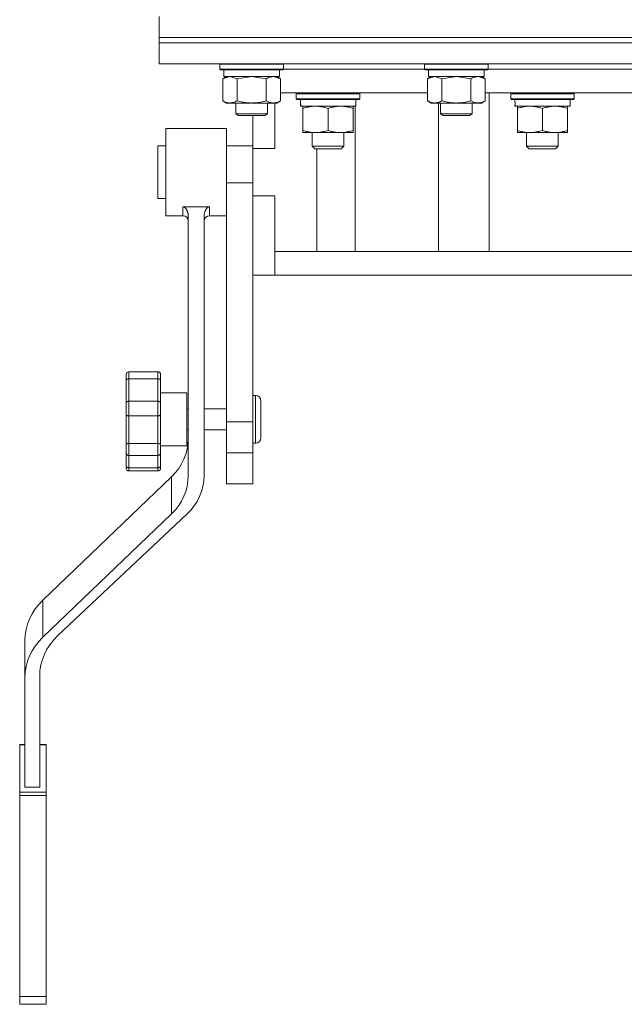
# Model space of a CAD drawing. Units: millimetres. Extents: x 0 to 26002, y -9 to 17820.
# Drawn here: x 17650 to 17879, y 10222 to 10595 of the extents above; entities that cross this region are included whole.
import ezdxf

# ---------------------------------------------------------------- set-up
doc = ezdxf.new("R2010")
doc.units = ezdxf.units.MM
doc.linetypes.add('K5LT_THIN', pattern=[0])
doc.layers.add('R', color=1, linetype='Continuous', true_color=0xff0000)
doc.layers.add('WELDING', color=7, linetype='Continuous', true_color=0xffffff)

msp = doc.modelspace()

# ---------------------------------------------------------------- linework, layer by layer
at = {"layer": 'R', "color": 7, "linetype": 'K5LT_THIN', "lineweight": 18}
for p, q in [((17702.61, 10588.31), (17702.61, 10596.31)), ((17702.61, 10588.31), (18107.61, 10588.31)), ((17702.61, 10588.31), (18107.61, 10588.31)), ((17702.61, 10586.31), (17702.61, 10588.31)), ((17702.61, 10586.31), (18107.61, 10586.31)), ((17702.61, 10586.31), (17702.61, 10578.31)), ((18107.61, 10586.31), (17702.61, 10586.31)), ((18107.61, 10578.31), (17702.61, 10578.31)), ((17725.61, 10578.21), (17725.66, 10578.31)), ((17725.61, 10578.21), (17725.61, 10576.31)), ((17727.21, 10578.21), (17725.61, 10578.21)), ((17725.61, 10576.31), (17725.78, 10576.01)), ((17727.21, 10576.31), (17725.61, 10576.31)), ((17727.36, 10576.01), (17725.78, 10576.01)), ((17727.11, 10576.01), (17727.11, 10573.51)), ((17749.61, 10578.21), (17727.21, 10578.21)), ((17749.61, 10576.31), (17727.21, 10576.31)), ((17749.43, 10576.01), (17727.36, 10576.01)), ((17748.11, 10576.01), (17748.11, 10573.51)), ((17749.61, 10576.31), (17749.43, 10576.01)), ((17749.61, 10578.21), (17749.55, 10578.31)), ((17749.61, 10578.21), (17749.61, 10576.31)), ((17749.61, 10576.31), (17803.11, 10576.31)), ((17749.61, 10576.31), (17803.11, 10576.31)), ((17803.11, 10578.21), (17803.16, 10578.31)), ((17803.11, 10578.21), (17803.11, 10576.31)), ((17804.71, 10578.21), (17803.11, 10578.21)), ((17803.11, 10576.31), (17803.28, 10576.01)), ((17804.71, 10576.31), (17803.11, 10576.31)), ((17804.86, 10576.01), (17803.28, 10576.01)), ((17804.61, 10576.01), (17804.61, 10573.51)), ((17827.11, 10578.21), (17804.71, 10578.21)), ((17827.11, 10576.31), (17804.71, 10576.31)), ((17826.93, 10576.01), (17804.86, 10576.01)), ((17825.61, 10576.01), (17825.61, 10573.51)), ((17827.11, 10576.31), (17826.93, 10576.01)), ((17827.11, 10578.21), (17827.05, 10578.31)), ((17827.11, 10578.21), (17827.11, 10576.31)), ((17827.11, 10576.31), (17983.11, 10576.31)), ((17827.11, 10576.31), (17983.11, 10576.31)), ((17726.64, 10572.66), (17728.11, 10573.51)), ((17726.64, 10572.66), (17726.64, 10564.35)), ((17748.11, 10573.51), (17727.11, 10573.51)), ((17732.12, 10572.66), (17732.12, 10564.35)), ((17743.09, 10572.66), (17743.09, 10564.35)), ((17748.58, 10572.66), (17747.11, 10573.51)), ((17748.58, 10572.66), (17748.58, 10564.35)), ((17804.14, 10572.66), (17805.61, 10573.51)), ((17804.14, 10572.66), (17804.14, 10564.35)), ((17825.61, 10573.51), (17804.61, 10573.51)), ((17809.62, 10572.66), (17809.62, 10564.35)), ((17820.59, 10572.66), (17820.59, 10564.35)), ((17826.08, 10572.66), (17824.61, 10573.51)), ((17826.08, 10572.66), (17826.08, 10564.35)), ((17726.64, 10564.35), (17728.11, 10563.51)), ((17748.58, 10564.35), (17747.11, 10563.51)), ((17804.14, 10567.31), (17748.58, 10567.31)), ((17754.52, 10567.01), (17754.7, 10567.31)), ((17754.52, 10565.11), (17754.52, 10567.01)), ((17754.52, 10567.01), (17778.52, 10567.01)), ((17754.52, 10565.11), (17754.7, 10564.81)), ((17754.52, 10565.11), (17778.52, 10565.11)), ((17754.7, 10564.81), (17778.35, 10564.81)), ((17777.02, 10562.31), (17777.02, 10564.81)), ((17778.52, 10567.01), (17778.35, 10567.31)), ((17778.52, 10565.11), (17778.35, 10564.81)), ((17778.52, 10565.11), (17778.52, 10567.01)), ((17804.14, 10564.35), (17805.61, 10563.51)), ((17826.08, 10564.35), (17824.61, 10563.51)), ((17984.14, 10567.31), (17826.08, 10567.31)), ((17827.5, 10507.31), (17827.5, 10567.31)), ((17835.7, 10567.01), (17835.88, 10567.31)), ((17835.7, 10565.11), (17835.7, 10567.01)), ((17835.7, 10567.01), (17859.7, 10567.01)), ((17835.7, 10565.11), (17835.88, 10564.81)), ((17835.7, 10565.11), (17859.7, 10565.11)), ((17835.88, 10564.81), (17859.53, 10564.81)), ((17858.2, 10562.31), (17858.2, 10564.81)), ((17859.7, 10567.01), (17859.53, 10567.31)), ((17859.7, 10565.11), (17859.53, 10564.81)), ((17859.7, 10565.11), (17859.7, 10567.01)), ((17729.38, 10563.51), (17728.11, 10563.51)), ((17747.11, 10563.51), (17729.38, 10563.51)), ((17731.61, 10563.51), (17731.61, 10559.38)), ((17743.61, 10563.51), (17743.61, 10559.38)), ((17746.36, 10563.51), (17746.36, 10546.31)), ((17756.16, 10563.43), (17756.09, 10562.31)), ((17756.25, 10562.31), (17756.09, 10562.31)), ((17756.25, 10562.31), (17777.02, 10562.31)), ((17757.02, 10561.46), (17757.02, 10562.31)), ((17757.02, 10561.46), (17757.02, 10553.15)), ((17766.52, 10561.46), (17766.52, 10553.15)), ((17776.02, 10562.31), (17776.02, 10561.46)), ((17776.02, 10561.46), (17776.02, 10553.15)), ((17776.76, 10507.31), (17776.76, 10562.31)), ((17806.88, 10563.51), (17805.61, 10563.51)), ((17824.61, 10563.51), (17806.88, 10563.51)), ((17808.33, 10507.31), (17808.33, 10563.51)), ((17809.11, 10563.51), (17809.11, 10559.38)), ((17821.11, 10563.51), (17821.11, 10559.38)), ((17837.33, 10563.43), (17837.26, 10562.31)), ((17837.43, 10562.31), (17837.26, 10562.31)), ((17837.43, 10562.31), (17858.2, 10562.31)), ((17838.2, 10561.46), (17838.2, 10562.31)), ((17838.2, 10561.46), (17838.2, 10553.15)), ((17847.7, 10561.46), (17847.7, 10553.15)), ((17857.2, 10562.31), (17857.2, 10561.46)), ((17857.2, 10561.46), (17857.2, 10553.15)), ((17731.61, 10559.38), (17732.61, 10558.81)), ((17732.41, 10559.38), (17731.61, 10559.38)), ((17743.61, 10559.38), (17732.41, 10559.38)), ((17733.28, 10558.81), (17732.61, 10558.81)), ((17742.61, 10558.81), (17733.28, 10558.81)), ((17738.11, 10558.81), (17738.11, 10546.31)), ((17743.61, 10559.38), (17742.61, 10558.81)), ((17809.11, 10559.38), (17810.11, 10558.81)), ((17809.91, 10559.38), (17809.11, 10559.38)), ((17821.11, 10559.38), (17809.91, 10559.38)), ((17810.78, 10558.81), (17810.11, 10558.81)), ((17820.11, 10558.81), (17810.78, 10558.81)), ((17821.11, 10559.38), (17820.11, 10558.81)), ((17705.11, 10537.31), (17705.11, 10553.81)), ((17728.11, 10553.81), (17705.11, 10553.81)), ((17728.11, 10537.31), (17728.11, 10553.81)), ((17757.02, 10552.31), (17757.02, 10553.15)), ((17776.02, 10553.15), (17776.02, 10552.31)), ((17838.2, 10552.31), (17838.2, 10553.15)), ((17857.2, 10553.15), (17857.2, 10552.31)), ((17776.02, 10552.31), (17757.02, 10552.31)), ((17760.52, 10547.19), (17760.52, 10552.31)), ((17772.52, 10547.19), (17772.52, 10552.31)), ((17857.2, 10552.31), (17838.2, 10552.31)), ((17841.7, 10547.19), (17841.7, 10552.31)), ((17853.7, 10547.19), (17853.7, 10552.31)), ((17702.11, 10547.31), (17702.11, 10541.98)), ((17705.11, 10547.31), (17702.11, 10547.31)), ((17738.11, 10547.31), (17728.11, 10547.31)), ((17738.11, 10546.31), (17738.11, 10533.31)), ((17746.36, 10546.31), (17738.11, 10546.31)), ((17772.52, 10547.19), (17760.52, 10547.19)), ((17760.52, 10547.19), (17761.52, 10546.19)), ((17771.52, 10546.19), (17761.52, 10546.19)), ((17762.26, 10507.31), (17762.26, 10546.19)), ((17772.52, 10547.19), (17771.52, 10546.19)), ((17853.7, 10547.19), (17841.7, 10547.19)), ((17841.7, 10547.19), (17842.7, 10546.19)), ((17852.7, 10546.19), (17842.7, 10546.19)), ((17853.7, 10547.19), (17852.7, 10546.19)), ((17702.11, 10541.98), (17702.11, 10527.31)), ((17705.11, 10520.81), (17705.11, 10537.31)), ((17728.11, 10533.31), (17728.11, 10537.31)), ((17738.11, 10533.31), (17728.11, 10533.31)), ((17728.11, 10442.76), (17728.11, 10533.31)), ((17738.11, 10528.31), (17738.11, 10533.31)), ((17705.11, 10527.31), (17702.11, 10527.31)), ((17738.11, 10528.31), (17738.11, 10511.4)), ((17746.36, 10528.31), (17738.11, 10528.31)), ((17746.36, 10528.31), (17746.36, 10507.31)), ((17721.61, 10524.19), (17711.61, 10524.19)), ((17728.11, 10520.81), (17728.11, 10525.98)), ((17711.61, 10520.81), (17705.11, 10520.81)), ((17713.61, 10422.26), (17713.61, 10520.7)), ((17719.61, 10422.26), (17719.61, 10520.7)), ((17728.11, 10520.81), (17721.61, 10520.81)), ((17728.11, 10511.29), (17728.11, 10520.81)), ((17728.11, 10499.29), (17728.11, 10511.29)), ((17738.11, 10442.76), (17738.11, 10511.4)), ((17746.36, 10498.31), (17746.36, 10507.31)), ((18068.63, 10507.31), (17746.36, 10507.31)), ((17738.11, 10498.31), (17746.36, 10498.31)), ((18070.11, 10498.31), (17746.36, 10498.31)), ((17728.11, 10486.73), (17728.11, 10490.8)), ((17728.11, 10487.78), (17728.11, 10490.25)), ((17728.11, 10489.16), (17728.11, 10489.94)), ((17728.11, 10485.14), (17728.11, 10489.79)), ((17728.11, 10489.35), (17728.11, 10489.43)), ((17728.11, 10489.24), (17728.11, 10489.35)), ((17728.11, 10489.12), (17728.11, 10489.24)), ((17728.11, 10488.84), (17728.11, 10489.16)), ((17728.11, 10488.96), (17728.11, 10489.12)), ((17728.11, 10487.95), (17728.11, 10489.09)), ((17728.11, 10488.46), (17728.11, 10488.96)), ((17728.11, 10486.19), (17728.11, 10488.84)), ((17728.11, 10484.51), (17728.11, 10488.83)), ((17728.11, 10488.24), (17728.11, 10488.46)), ((17728.11, 10485.89), (17728.11, 10488.45)), ((17728.11, 10485.65), (17728.11, 10488.24)), ((17728.11, 10485.98), (17728.11, 10488.08)), ((17728.11, 10487.48), (17728.11, 10487.93)), ((17728.11, 10487.47), (17728.11, 10487.78)), ((17728.11, 10486.67), (17728.11, 10487.48)), ((17728.11, 10487), (17728.11, 10487.47)), ((17728.11, 10486.61), (17728.11, 10486.73)), ((17728.11, 10483.8), (17728.11, 10486.67)), ((17728.11, 10486.06), (17728.11, 10486.19)), ((17728.11, 10485.61), (17728.11, 10485.98)), ((17728.11, 10485.54), (17728.11, 10485.89)), ((17728.11, 10485.53), (17728.11, 10485.65)), ((17728.11, 10485.2), (17728.11, 10485.61)), ((17728.11, 10485.07), (17728.11, 10485.54)), ((17728.11, 10484.79), (17728.11, 10485.2)), ((17728.11, 10485), (17728.11, 10485.14)), ((17728.11, 10484.32), (17728.11, 10484.79)), ((17728.11, 10484.36), (17728.11, 10484.51)), ((17728.11, 10483.64), (17728.11, 10483.8)), ((17728.11, 10479.84), (17728.11, 10479.84)), ((17728.11, 10479.82), (17728.11, 10479.84)), ((17728.11, 10479.73), (17728.11, 10479.82)), ((17728.11, 10479.31), (17728.11, 10479.73)), ((17728.11, 10474.97), (17728.11, 10479.31)), ((17728.11, 10478.21), (17728.11, 10479.08)), ((17728.11, 10478.19), (17728.11, 10478.25)), ((17728.11, 10473.87), (17728.11, 10478.21)), ((17728.11, 10477.99), (17728.11, 10478.19)), ((17728.11, 10477.66), (17728.11, 10477.99)), ((17728.11, 10477.74), (17728.11, 10477.75)), ((17728.11, 10477.66), (17728.11, 10477.74)), ((17728.11, 10477.38), (17728.11, 10477.66)), ((17728.11, 10477.23), (17728.11, 10477.66)), ((17728.11, 10477.01), (17728.11, 10477.38)), ((17728.11, 10472.48), (17728.11, 10477.29)), ((17728.11, 10476.73), (17728.11, 10477.23)), ((17728.11, 10477.13), (17728.11, 10477.22)), ((17728.11, 10477.22), (17728.11, 10477.22)), ((17728.11, 10476.93), (17728.11, 10477.13)), ((17728.11, 10476.36), (17728.11, 10477.02)), ((17728.11, 10476.51), (17728.11, 10477.01)), ((17728.11, 10476.69), (17728.11, 10476.93)), ((17728.11, 10475.53), (17728.11, 10476.73)), ((17728.11, 10476.65), (17728.11, 10476.69)), ((17728.11, 10476.44), (17728.11, 10476.65)), ((17728.11, 10476.53), (17728.11, 10476.53)), ((17728.11, 10476.46), (17728.11, 10476.53)), ((17728.11, 10475.66), (17728.11, 10476.51)), ((17728.11, 10476.26), (17728.11, 10476.46)), ((17728.11, 10476.22), (17728.11, 10476.44)), ((17728.11, 10475.94), (17728.11, 10476.26)), ((17728.11, 10476.03), (17728.11, 10476.22)), ((17728.11, 10471.24), (17728.11, 10476.05)), ((17728.11, 10475.53), (17728.11, 10476.03)), ((17728.11, 10475.54), (17728.11, 10475.94)), ((17728.11, 10474.88), (17728.11, 10475.63)), ((17728.11, 10475.04), (17728.11, 10475.54)), ((17728.11, 10474.57), (17728.11, 10475.53)), ((17728.11, 10475.15), (17728.11, 10475.53)), ((17728.11, 10474.52), (17728.11, 10475.33)), ((17728.11, 10474.52), (17728.11, 10475.19)), ((17728.11, 10474.99), (17728.11, 10475.15)), ((17728.11, 10474.51), (17728.11, 10475.04)), ((17728.11, 10474.69), (17728.11, 10474.99)), ((17728.11, 10470.54), (17728.11, 10474.88)), ((17728.11, 10474.72), (17728.11, 10474.83)), ((17728.11, 10469.99), (17728.11, 10474.8)), ((17728.11, 10474.63), (17728.11, 10474.72)), ((17728.11, 10474.43), (17728.11, 10474.69)), ((17728.11, 10474.55), (17728.11, 10474.63)), ((17728.11, 10473.92), (17728.11, 10474.57)), ((17728.11, 10474.47), (17728.11, 10474.55)), ((17728.11, 10473.98), (17728.11, 10474.51)), ((17728.11, 10474.41), (17728.11, 10474.47)), ((17728.11, 10474.16), (17728.11, 10474.43)), ((17728.11, 10474.31), (17728.11, 10474.41)), ((17728.11, 10474.29), (17728.11, 10474.35)), ((17728.11, 10474.22), (17728.11, 10474.31)), ((17728.11, 10473.95), (17728.11, 10474.29)), ((17728.11, 10474.13), (17728.11, 10474.22)), ((17728.11, 10473.85), (17728.11, 10474.16)), ((17728.11, 10474.04), (17728.11, 10474.13)), ((17728.11, 10473.89), (17728.11, 10474.04)), ((17728.11, 10472.87), (17728.11, 10473.98)), ((17728.11, 10471.67), (17728.11, 10473.97)), ((17728.11, 10473.45), (17728.11, 10473.95)), ((17728.11, 10473.5), (17728.11, 10473.92)), ((17728.11, 10473.74), (17728.11, 10473.89)), ((17728.11, 10473.52), (17728.11, 10473.85)), ((17728.11, 10473.83), (17728.11, 10473.83)), ((17728.11, 10473.7), (17728.11, 10473.83)), ((17728.11, 10473.62), (17728.11, 10473.74)), ((17728.11, 10473.43), (17728.11, 10473.7)), ((17728.11, 10473.53), (17728.11, 10473.62)), ((17728.11, 10473.48), (17728.11, 10473.53)), ((17728.11, 10473.26), (17728.11, 10473.52)), ((17728.11, 10473.41), (17728.11, 10473.5)), ((17728.11, 10472.8), (17728.11, 10473.45)), ((17728.11, 10472.96), (17728.11, 10473.43)), ((17728.11, 10473.33), (17728.11, 10473.41)), ((17728.11, 10473.25), (17728.11, 10473.33)), ((17728.11, 10473.07), (17728.11, 10473.26)), ((17728.11, 10472.93), (17728.11, 10473.23)), ((17728.11, 10472.37), (17728.11, 10473.11)), ((17728.11, 10472.97), (17728.11, 10473.07)), ((17728.11, 10472.95), (17728.11, 10472.97)), ((17728.11, 10472.62), (17728.11, 10472.93)), ((17728.11, 10472.17), (17728.11, 10472.87)), ((17728.11, 10471.87), (17728.11, 10472.8)), ((17728.11, 10472.31), (17728.11, 10472.62)), ((17728.11, 10471.94), (17728.11, 10472.48)), ((17728.11, 10471.99), (17728.11, 10472.31)), ((17728.11, 10471.85), (17728.11, 10472.17)), ((17728.11, 10469.16), (17728.11, 10471.99)), ((17728.11, 10471.84), (17728.11, 10471.94)), ((17728.11, 10470.75), (17728.11, 10471.87)), ((17728.11, 10471.77), (17728.11, 10471.85)), ((17728.11, 10471.83), (17728.11, 10471.84)), ((17728.11, 10471.05), (17728.11, 10471.67)), ((17728.11, 10471.47), (17728.11, 10471.56)), ((17728.11, 10471.21), (17728.11, 10471.47)), ((17728.11, 10470.31), (17728.11, 10471.24)), ((17728.11, 10471), (17728.11, 10471.21)), ((17728.11, 10470.58), (17728.11, 10471.05)), ((17728.11, 10470.8), (17728.11, 10471)), ((17728.11, 10470.64), (17728.11, 10470.8)), ((17728.11, 10470), (17728.11, 10470.75)), ((17728.11, 10470.38), (17728.11, 10470.64)), ((17728.11, 10470.21), (17728.11, 10470.38)), ((17728.11, 10470.16), (17728.11, 10470.21)), ((17728.11, 10469.7), (17728.11, 10470)), ((17728.11, 10469.83), (17728.11, 10469.99)), ((17728.11, 10469.62), (17728.11, 10469.7)), ((17728.11, 10468.99), (17728.11, 10469.16)), ((17690.11, 10458.67), (17690.11, 10460.71)), ((17690.11, 10460.55), (17690.11, 10460.71)), ((17690.11, 10459.71), (17690.11, 10460.55)), ((17690.11, 10460.37), (17690.11, 10460)), ((17690.11, 10459.88), (17690.11, 10459.71)), ((17702.11, 10461.71), (17691.11, 10461.71)), ((17702.11, 10461.71), (17691.11, 10461.71)), ((17703.11, 10458.67), (17703.11, 10460.71)), ((17690.11, 10449.75), (17690.11, 10458.67)), ((17702.11, 10459.01), (17691.11, 10459.01)), ((17691.11, 10450.59), (17691.11, 10459.01)), ((17702.11, 10450.59), (17702.11, 10459.01)), ((17703.11, 10449.75), (17703.11, 10458.67)), ((17713.11, 10453.71), (17703.11, 10453.71)), ((17738.11, 10452.71), (17739.11, 10452.71)), ((17690.11, 10445.53), (17690.11, 10449.75)), ((17702.11, 10450.59), (17691.11, 10450.59)), ((17691.11, 10445), (17691.11, 10450.59)), ((17702.11, 10445), (17702.11, 10450.59)), ((17703.11, 10445.53), (17703.11, 10449.75)), ((17741.11, 10450.71), (17741.11, 10443.71)), ((17690.11, 10434.4), (17690.11, 10445.53)), ((17690.11, 10445), (17690.11, 10443.45)), ((17702.11, 10445), (17691.11, 10445)), ((17691.11, 10434.51), (17691.11, 10445)), ((17702.11, 10434.51), (17702.11, 10445)), ((17703.11, 10434.4), (17703.11, 10445.53)), ((17703.11, 10445.49), (17703.11, 10443.71)), ((17713.61, 10447.71), (17713.11, 10447.71)), ((17728.11, 10447.71), (17719.61, 10447.71)), ((17728.11, 10431.05), (17728.11, 10442.76)), ((17738.11, 10442.76), (17728.11, 10442.76)), ((17738.11, 10431.05), (17738.11, 10442.76)), ((17739.11, 10443.71), (17739.11, 10434.96)), ((17741.11, 10443.71), (17741.11, 10436.71)), ((17713.61, 10439.71), (17713.11, 10439.71)), ((17728.11, 10439.71), (17719.61, 10439.71)), ((17728.11, 10438.84), (17728.11, 10438.84)), ((17690.11, 10434.44), (17690.11, 10436.44)), ((17690.11, 10431.02), (17690.11, 10434.4)), ((17702.11, 10434.51), (17691.11, 10434.51)), ((17691.11, 10430.03), (17691.11, 10434.51)), ((17702.11, 10430.03), (17702.11, 10434.51)), ((17703.11, 10435.01), (17703.11, 10436.73)), ((17703.11, 10431.02), (17703.11, 10434.4)), ((17713.11, 10433.71), (17703.11, 10433.71)), ((17738.11, 10434.71), (17739.11, 10434.71)), ((17690.11, 10426.07), (17690.11, 10431.02)), ((17702.11, 10430.03), (17691.11, 10430.03)), ((17691.11, 10425.35), (17691.11, 10430.03)), ((17702.11, 10425.35), (17702.11, 10430.03)), ((17703.11, 10431.02), (17703.11, 10431.02)), ((17703.11, 10426.07), (17703.11, 10431.02)), ((17728.11, 10419.31), (17728.11, 10431.05)), ((17738.11, 10431.05), (17728.11, 10431.05)), ((17738.11, 10419.31), (17738.11, 10431.05)), ((17690.11, 10425.18), (17690.11, 10426.07)), ((17702.11, 10425.35), (17691.11, 10425.35)), ((17702.11, 10424.18), (17691.11, 10424.18)), ((17703.11, 10425.18), (17703.11, 10426.07)), ((17658.55, 10375.26), (17707.26, 10421.99)), ((17707.26, 10407.9), (17707.26, 10421.99)), ((17728.11, 10419.31), (17738.11, 10419.31)), ((17658.55, 10361.18), (17707.26, 10407.9)), ((17713.09, 10407.74), (17664.21, 10361.82)), ((17658.55, 10361.18), (17658.55, 10375.26)), ((17651.78, 10345.86), (17651.78, 10359.95)), ((17651.78, 10304.43), (17651.78, 10345.86)), ((17657.35, 10346.52), (17657.35, 10304.43)), ((17649.78, 10320.42), (17649.78, 10320.54)), ((17651.78, 10320.54), (17649.78, 10320.54)), ((17649.78, 10302.53), (17649.78, 10320.42)), ((17651.78, 10320.42), (17649.78, 10320.42)), ((17659.78, 10320.54), (17657.35, 10320.54)), ((17659.78, 10320.42), (17657.35, 10320.42)), ((17659.78, 10320.42), (17659.78, 10320.54)), ((17659.78, 10302.53), (17659.78, 10320.42)), ((17657.35, 10304.43), (17651.78, 10304.43)), ((17659.78, 10302.53), (17649.78, 10302.53)), ((17649.78, 10301.22), (17649.78, 10302.53)), ((17659.78, 10301.22), (17649.78, 10301.22)), ((17649.78, 10225.07), (17649.78, 10301.22)), ((17659.78, 10301.22), (17659.78, 10302.53)), ((17659.78, 10225.07), (17659.78, 10301.22)), ((17649.78, 10222.17), (17649.78, 10225.07)), ((17659.78, 10225.07), (17649.78, 10225.07)), ((17659.78, 10222.17), (17659.78, 10225.07)), ((17659.78, 10222.17), (17649.78, 10222.17))]:
    msp.add_line(p, q, dxfattribs=at)
for centre, radius, start, end in [((17711.61, 10518.81), 2, 0, 90), ((17721.61, 10518.81), 2, 90, 179.9544), ((17691.11, 10460.71), 1, 90, 180), ((17691.11, 10460.71), 1, 90, 180), ((17702.11, 10460.71), 1, 1.9845, 90), ((17702.11, 10460.71), 1, 0, 90), ((17739.11, 10450.71), 2, 0, 90), ((17739.11, 10436.71), 2, 270, 0), ((17691.11, 10425.18), 1, 180, 270), ((17702.11, 10425.18), 1, 270, 0)]:
    msp.add_arc(centre, radius, start, end, dxfattribs=at)
for centre, major_axis, ratio, start_param, end_param in [((17766.52, 10566.98), (0, 22.52), 0.466308, 1.667355, 1.779747), ((17847.7, 10566.98), (0, 22.52), 0.466308, 1.667355, 1.779747), ((17689.61, 10436.34), (24, 0), 0.882948, 5.53918, 6.283185), ((17689.61, 10422.26), (24, 0), 0.882948, 5.53918, 6.283185), ((17695.61, 10422.26), (24, 0), 0.882948, 5.528792, 6.283185), ((17677.4, 10359.95), (-25.61, 0), 0.882948, 5.53918, 6.283185), ((17677.4, 10345.86), (-25.61, 0), 0.882948, 5.53918, 6.283185), ((17682.65, 10346.52), (-25.3, 0), 0.882948, 5.528792, 6.283185)]:
    msp.add_ellipse(centre, major_axis=major_axis, ratio=ratio, start_param=start_param, end_param=end_param, dxfattribs=at)
at = {"layer": 'WELDING', "color": 7, "linetype": 'K5LT_THIN', "lineweight": 18}
for p, q in [((17726.66, 10572.67), (17726.64, 10572.66)), ((17729.38, 10573.51), (17726.66, 10572.67)), ((17732.12, 10572.66), (17729.38, 10573.51)), ((17732.19, 10572.68), (17732.12, 10572.66)), ((17737.61, 10573.51), (17732.19, 10572.68)), ((17743.09, 10572.66), (17737.61, 10573.51)), ((17748.58, 10572.66), (17745.83, 10573.51)), ((17804.16, 10572.67), (17804.14, 10572.66)), ((17806.88, 10573.51), (17804.16, 10572.67)), ((17809.62, 10572.66), (17806.88, 10573.51)), ((17809.69, 10572.68), (17809.62, 10572.66)), ((17815.11, 10573.51), (17809.69, 10572.68)), ((17820.59, 10572.66), (17815.11, 10573.51)), ((17826.08, 10572.66), (17823.33, 10573.51)), ((17711.61, 10520.81), (17711.61, 10524.19)), ((17721.61, 10520.81), (17721.61, 10524.19)), ((17713.61, 10518.81), (17713.61, 10518.81)), ((17690.11, 10460.55), (17690.11, 10460.55)), ((17690.11, 10459.71), (17690.11, 10459.71)), ((17691.11, 10459.01), (17691.11, 10461.71)), ((17691.11, 10461.71), (17691.11, 10461.71)), ((17702.11, 10459.01), (17702.11, 10461.71)), ((17702.11, 10461.71), (17702.11, 10461.71)), ((17713.11, 10443.71), (17713.11, 10453.71)), ((17739.11, 10452.71), (17739.11, 10443.71)), ((17713.11, 10433.71), (17713.11, 10443.71)), ((17739.11, 10434.96), (17739.11, 10434.71)), ((17691.11, 10424.18), (17691.11, 10425.35)), ((17702.11, 10424.18), (17702.11, 10425.35))]:
    msp.add_line(p, q, dxfattribs=at)
for points, knots in [([(17745.83, 10573.51), (17745.71, 10573.51), (17745.46, 10573.49), (17745.09, 10573.44), (17744.72, 10573.36), (17744.26, 10573.22), (17743.72, 10573), (17743.29, 10572.78), (17743.09, 10572.66)], [0, 0, 0, 0, 1.192024, 2.404251, 3.60809, 4.765234, 6.955738, 9, 9, 9, 9]), ([(17823.33, 10573.51), (17823.21, 10573.51), (17822.96, 10573.49), (17822.59, 10573.44), (17822.22, 10573.36), (17821.76, 10573.22), (17821.22, 10573), (17820.79, 10572.78), (17820.59, 10572.66)], [0, 0, 0, 0, 1.192024, 2.404251, 3.60809, 4.765234, 6.955738, 9, 9, 9, 9]), ([(17726.64, 10564.35), (17726.88, 10564.21), (17727.31, 10563.99), (17727.92, 10563.75), (17728.43, 10563.61), (17728.91, 10563.52), (17729.21, 10563.51), (17729.38, 10563.51)], [0, 0, 0, 0, 2.217775, 3.830428, 5.353122, 6.582558, 8, 8, 8, 8]), ([(17729.38, 10563.51), (17729.54, 10563.51), (17729.81, 10563.52), (17730.19, 10563.58), (17730.47, 10563.65), (17730.88, 10563.77), (17731.41, 10563.97), (17731.88, 10564.22), (17732.12, 10564.35)], [0, 0, 0, 0, 1.548206, 2.616755, 3.724998, 4.291764, 6.613357, 9, 9, 9, 9]), ([(17732.12, 10564.35), (17732.77, 10564.17), (17733.71, 10563.93), (17734.86, 10563.73), (17735.55, 10563.63), (17736.15, 10563.57), (17736.76, 10563.52), (17737.37, 10563.5), (17737.97, 10563.51), (17738.57, 10563.53), (17739.26, 10563.58), (17740.09, 10563.68), (17741.4, 10563.91), (17742.42, 10564.16), (17743.09, 10564.35)], [0, 0, 0, 0, 2.72415, 3.912285, 4.716446, 5.530362, 6.353984, 7.180289, 7.997717, 8.810544, 9.605533, 10.761675, 12.184093, 15, 15, 15, 15]), ([(17743.09, 10564.35), (17743.41, 10564.17), (17743.88, 10563.93), (17744.46, 10563.73), (17744.8, 10563.63), (17745.1, 10563.57), (17745.41, 10563.52), (17745.71, 10563.5), (17746.02, 10563.51), (17746.32, 10563.53), (17746.66, 10563.58), (17747.07, 10563.68), (17747.73, 10563.91), (17748.24, 10564.16), (17748.58, 10564.35)], [0, 0, 0, 0, 2.72415, 3.912285, 4.716446, 5.530362, 6.353984, 7.180289, 7.997717, 8.810544, 9.605533, 10.761675, 12.184093, 15, 15, 15, 15]), ([(17804.14, 10564.35), (17804.38, 10564.21), (17804.81, 10563.99), (17805.42, 10563.75), (17805.93, 10563.61), (17806.41, 10563.52), (17806.71, 10563.51), (17806.88, 10563.51)], [0, 0, 0, 0, 2.217775, 3.830428, 5.353122, 6.582558, 8, 8, 8, 8]), ([(17806.88, 10563.51), (17807.04, 10563.51), (17807.31, 10563.52), (17807.69, 10563.58), (17807.97, 10563.65), (17808.38, 10563.77), (17808.91, 10563.97), (17809.38, 10564.22), (17809.62, 10564.35)], [0, 0, 0, 0, 1.548206, 2.616755, 3.724998, 4.291764, 6.613357, 9, 9, 9, 9]), ([(17809.62, 10564.35), (17810.27, 10564.17), (17811.21, 10563.93), (17812.36, 10563.73), (17813.05, 10563.63), (17813.65, 10563.57), (17814.26, 10563.52), (17814.87, 10563.5), (17815.47, 10563.51), (17816.07, 10563.53), (17816.76, 10563.58), (17817.59, 10563.68), (17818.9, 10563.91), (17819.92, 10564.16), (17820.59, 10564.35)], [0, 0, 0, 0, 2.72415, 3.912285, 4.716446, 5.530362, 6.353984, 7.180289, 7.997717, 8.810544, 9.605533, 10.761675, 12.184093, 15, 15, 15, 15]), ([(17820.59, 10564.35), (17820.91, 10564.17), (17821.38, 10563.93), (17821.96, 10563.73), (17822.3, 10563.63), (17822.6, 10563.57), (17822.91, 10563.52), (17823.21, 10563.5), (17823.52, 10563.51), (17823.82, 10563.53), (17824.16, 10563.58), (17824.57, 10563.68), (17825.23, 10563.91), (17825.74, 10564.16), (17826.08, 10564.35)], [0, 0, 0, 0, 2.72415, 3.912285, 4.716446, 5.530362, 6.353984, 7.180289, 7.997717, 8.810544, 9.605533, 10.761675, 12.184093, 15, 15, 15, 15]), ([(17761.77, 10562.31), (17761.56, 10562.31), (17761.13, 10562.29), (17760.48, 10562.24), (17759.85, 10562.16), (17759.05, 10562.02), (17758.11, 10561.8), (17757.38, 10561.58), (17757.02, 10561.46)], [0, 0, 0, 0, 1.192024, 2.404251, 3.60809, 4.765234, 6.955738, 9, 9, 9, 9]), ([(17766.52, 10561.46), (17766.03, 10561.62), (17765.27, 10561.85), (17764.3, 10562.06), (17763.63, 10562.17), (17763.01, 10562.25), (17762.39, 10562.3), (17761.98, 10562.31), (17761.77, 10562.31)], [0, 0, 0, 0, 2.905563, 4.375924, 5.511195, 6.679161, 7.850161, 9, 9, 9, 9]), ([(17771.27, 10562.31), (17771.06, 10562.31), (17770.63, 10562.29), (17769.98, 10562.24), (17769.35, 10562.16), (17768.55, 10562.02), (17767.61, 10561.8), (17766.88, 10561.58), (17766.52, 10561.46)], [0, 0, 0, 0, 1.192024, 2.404251, 3.60809, 4.765234, 6.955738, 9, 9, 9, 9]), ([(17776.02, 10561.46), (17775.53, 10561.62), (17774.77, 10561.85), (17773.8, 10562.06), (17773.13, 10562.17), (17772.51, 10562.25), (17771.89, 10562.3), (17771.48, 10562.31), (17771.27, 10562.31)], [0, 0, 0, 0, 2.905563, 4.375924, 5.511195, 6.679161, 7.850161, 9, 9, 9, 9]), ([(17842.95, 10562.31), (17842.74, 10562.31), (17842.31, 10562.29), (17841.66, 10562.24), (17841.03, 10562.16), (17840.23, 10562.02), (17839.29, 10561.8), (17838.56, 10561.58), (17838.2, 10561.46)], [0, 0, 0, 0, 1.192024, 2.404251, 3.60809, 4.765234, 6.955738, 9, 9, 9, 9]), ([(17847.7, 10561.46), (17847.21, 10561.62), (17846.45, 10561.85), (17845.48, 10562.06), (17844.81, 10562.17), (17844.19, 10562.25), (17843.57, 10562.3), (17843.16, 10562.31), (17842.95, 10562.31)], [0, 0, 0, 0, 2.905563, 4.375924, 5.511195, 6.679161, 7.850161, 9, 9, 9, 9]), ([(17852.45, 10562.31), (17852.24, 10562.31), (17851.81, 10562.29), (17851.16, 10562.24), (17850.53, 10562.16), (17849.73, 10562.02), (17848.79, 10561.8), (17848.06, 10561.58), (17847.7, 10561.46)], [0, 0, 0, 0, 1.192024, 2.404251, 3.60809, 4.765234, 6.955738, 9, 9, 9, 9]), ([(17857.2, 10561.46), (17856.71, 10561.62), (17855.95, 10561.85), (17854.98, 10562.06), (17854.31, 10562.17), (17853.69, 10562.25), (17853.07, 10562.3), (17852.66, 10562.31), (17852.45, 10562.31)], [0, 0, 0, 0, 2.905563, 4.375924, 5.511195, 6.679161, 7.850161, 9, 9, 9, 9]), ([(17757.02, 10553.15), (17757.58, 10552.97), (17758.4, 10552.73), (17759.39, 10552.53), (17759.99, 10552.43), (17760.51, 10552.37), (17761.04, 10552.32), (17761.57, 10552.3), (17762.09, 10552.31), (17762.61, 10552.33), (17763.2, 10552.38), (17763.92, 10552.48), (17765.06, 10552.71), (17765.94, 10552.96), (17766.52, 10553.15)], [0, 0, 0, 0, 2.72415, 3.912285, 4.716446, 5.530362, 6.353984, 7.180289, 7.997717, 8.810544, 9.605533, 10.761675, 12.184093, 15, 15, 15, 15]), ([(17766.52, 10553.15), (17767.08, 10552.97), (17767.9, 10552.73), (17768.89, 10552.53), (17769.49, 10552.43), (17770.01, 10552.37), (17770.54, 10552.32), (17771.07, 10552.3), (17771.59, 10552.31), (17772.11, 10552.33), (17772.7, 10552.38), (17773.42, 10552.48), (17774.56, 10552.71), (17775.44, 10552.96), (17776.02, 10553.15)], [0, 0, 0, 0, 2.72415, 3.912285, 4.716446, 5.530362, 6.353984, 7.180289, 7.997717, 8.810544, 9.605533, 10.761675, 12.184093, 15, 15, 15, 15]), ([(17838.2, 10553.15), (17838.76, 10552.97), (17839.58, 10552.73), (17840.57, 10552.53), (17841.17, 10552.43), (17841.69, 10552.37), (17842.22, 10552.32), (17842.75, 10552.3), (17843.27, 10552.31), (17843.79, 10552.33), (17844.38, 10552.38), (17845.1, 10552.48), (17846.24, 10552.71), (17847.12, 10552.96), (17847.7, 10553.15)], [0, 0, 0, 0, 2.72415, 3.912285, 4.716446, 5.530362, 6.353984, 7.180289, 7.997717, 8.810544, 9.605533, 10.761675, 12.184093, 15, 15, 15, 15]), ([(17847.7, 10553.15), (17848.26, 10552.97), (17849.08, 10552.73), (17850.07, 10552.53), (17850.67, 10552.43), (17851.19, 10552.37), (17851.72, 10552.32), (17852.25, 10552.3), (17852.77, 10552.31), (17853.29, 10552.33), (17853.88, 10552.38), (17854.6, 10552.48), (17855.74, 10552.71), (17856.62, 10552.96), (17857.2, 10553.15)], [0, 0, 0, 0, 2.72415, 3.912285, 4.716446, 5.530362, 6.353984, 7.180289, 7.997717, 8.810544, 9.605533, 10.761675, 12.184093, 15, 15, 15, 15]), ([(17713.61, 10520.7), (17713.61, 10520.88), (17713.59, 10521.19), (17713.54, 10521.54), (17713.48, 10521.83), (17713.4, 10522.11), (17713.3, 10522.41), (17713.19, 10522.69), (17713.09, 10522.91), (17712.98, 10523.11), (17712.9, 10523.25), (17712.81, 10523.39), (17712.71, 10523.53), (17712.61, 10523.65), (17712.52, 10523.74), (17712.43, 10523.83), (17712.32, 10523.93), (17712.2, 10524.01), (17712.09, 10524.07), (17711.98, 10524.13), (17711.82, 10524.18), (17711.68, 10524.19), (17711.61, 10524.19)], [0, 0, 0, 0, 2.923006, 5.068783, 5.767819, 7.813437, 9.727839, 10.932263, 12.647423, 13.691257, 14.641392, 15.220166, 16.391835, 17.262389, 17.65548, 18.347252, 19.243533, 19.978856, 20.569729, 20.992584, 21.925869, 23, 23, 23, 23]), ([(17719.61, 10520.7), (17719.61, 10520.88), (17719.62, 10521.19), (17719.68, 10521.54), (17719.74, 10521.83), (17719.81, 10522.11), (17719.91, 10522.41), (17720.02, 10522.69), (17720.12, 10522.91), (17720.23, 10523.11), (17720.31, 10523.25), (17720.41, 10523.39), (17720.5, 10523.53), (17720.6, 10523.65), (17720.69, 10523.74), (17720.78, 10523.83), (17720.9, 10523.93), (17721.02, 10524.01), (17721.12, 10524.07), (17721.24, 10524.13), (17721.39, 10524.18), (17721.53, 10524.19), (17721.61, 10524.19)], [0, 0, 0, 0, 2.923006, 5.068783, 5.767819, 7.813437, 9.727839, 10.932263, 12.647423, 13.691257, 14.641392, 15.220166, 16.391835, 17.262389, 17.65548, 18.347252, 19.243533, 19.978856, 20.569729, 20.992584, 21.925869, 23, 23, 23, 23]), ([(17691.11, 10459.01), (17691.04, 10459.01), (17690.91, 10459), (17690.74, 10458.99), (17690.59, 10458.96), (17690.46, 10458.93), (17690.34, 10458.89), (17690.25, 10458.85), (17690.17, 10458.8), (17690.13, 10458.75), (17690.11, 10458.71), (17690.11, 10458.68), (17690.11, 10458.67)], [0, 0, 0, 0, 1.673272, 3.133808, 4.435466, 5.779775, 7.156553, 8.519618, 9.880212, 11.222557, 12.262498, 13, 13, 13, 13]), ([(17702.11, 10459.01), (17702.17, 10459.01), (17702.3, 10459), (17702.47, 10458.99), (17702.62, 10458.96), (17702.75, 10458.93), (17702.87, 10458.89), (17702.97, 10458.85), (17703.04, 10458.8), (17703.08, 10458.75), (17703.1, 10458.71), (17703.11, 10458.68), (17703.11, 10458.67)], [0, 0, 0, 0, 1.673272, 3.133808, 4.435466, 5.779775, 7.156553, 8.519618, 9.880212, 11.222557, 12.262498, 13, 13, 13, 13]), ([(17691.11, 10450.59), (17691.04, 10450.59), (17690.91, 10450.58), (17690.74, 10450.53), (17690.59, 10450.47), (17690.45, 10450.39), (17690.34, 10450.29), (17690.24, 10450.17), (17690.17, 10450.05), (17690.12, 10449.9), (17690.11, 10449.8), (17690.11, 10449.75)], [0, 0, 0, 0, 1.564373, 2.928673, 4.145149, 5.393683, 6.678707, 7.947744, 9.220331, 10.473478, 12, 12, 12, 12]), ([(17702.11, 10450.59), (17702.17, 10450.59), (17702.3, 10450.58), (17702.48, 10450.53), (17702.63, 10450.47), (17702.76, 10450.39), (17702.88, 10450.29), (17702.97, 10450.17), (17703.04, 10450.05), (17703.09, 10449.9), (17703.11, 10449.8), (17703.11, 10449.75)], [0, 0, 0, 0, 1.564373, 2.928673, 4.145149, 5.393683, 6.678707, 7.947744, 9.220331, 10.473478, 12, 12, 12, 12]), ([(17691.11, 10445), (17691.04, 10445), (17690.91, 10445.01), (17690.74, 10445.04), (17690.59, 10445.08), (17690.46, 10445.13), (17690.34, 10445.19), (17690.25, 10445.26), (17690.17, 10445.34), (17690.13, 10445.41), (17690.11, 10445.48), (17690.11, 10445.51), (17690.11, 10445.53)], [0, 0, 0, 0, 1.673272, 3.133809, 4.435467, 5.779776, 7.156553, 8.519618, 9.880211, 11.222556, 12.262496, 13, 13, 13, 13]), ([(17702.11, 10445), (17702.17, 10445), (17702.3, 10445.01), (17702.47, 10445.04), (17702.62, 10445.08), (17702.75, 10445.13), (17702.87, 10445.19), (17702.97, 10445.26), (17703.04, 10445.34), (17703.08, 10445.41), (17703.1, 10445.48), (17703.11, 10445.51), (17703.11, 10445.53)], [0, 0, 0, 0, 1.673272, 3.133809, 4.435467, 5.779776, 7.156553, 8.519618, 9.880211, 11.222556, 12.262496, 13, 13, 13, 13]), ([(17691.11, 10434.51), (17691.04, 10434.51), (17690.91, 10434.5), (17690.74, 10434.5), (17690.59, 10434.49), (17690.45, 10434.48), (17690.34, 10434.47), (17690.24, 10434.45), (17690.17, 10434.44), (17690.12, 10434.42), (17690.11, 10434.41), (17690.11, 10434.4)], [0, 0, 0, 0, 1.564375, 2.928676, 4.145153, 5.393687, 6.678712, 7.947749, 9.220336, 10.473482, 12, 12, 12, 12]), ([(17702.11, 10434.51), (17702.17, 10434.51), (17702.3, 10434.5), (17702.48, 10434.5), (17702.63, 10434.49), (17702.76, 10434.48), (17702.88, 10434.47), (17702.97, 10434.45), (17703.04, 10434.44), (17703.09, 10434.42), (17703.11, 10434.41), (17703.11, 10434.4)], [0, 0, 0, 0, 1.564375, 2.928676, 4.145153, 5.393687, 6.678712, 7.947749, 9.220336, 10.473482, 12, 12, 12, 12]), ([(17691.11, 10430.03), (17691.04, 10430.03), (17690.91, 10430.04), (17690.74, 10430.09), (17690.59, 10430.16), (17690.46, 10430.26), (17690.34, 10430.37), (17690.25, 10430.51), (17690.17, 10430.65), (17690.13, 10430.8), (17690.11, 10430.92), (17690.11, 10430.99), (17690.11, 10431.02)], [0, 0, 0, 0, 1.673272, 3.133809, 4.435467, 5.779776, 7.156553, 8.519618, 9.880211, 11.222557, 12.262497, 13, 13, 13, 13]), ([(17702.11, 10430.03), (17702.17, 10430.03), (17702.3, 10430.04), (17702.47, 10430.09), (17702.62, 10430.16), (17702.75, 10430.26), (17702.87, 10430.37), (17702.97, 10430.51), (17703.04, 10430.65), (17703.08, 10430.8), (17703.1, 10430.92), (17703.11, 10430.99), (17703.11, 10431.02)], [0, 0, 0, 0, 1.673273, 3.13381, 4.435469, 5.779778, 7.156556, 8.519622, 9.880216, 11.222562, 12.262503, 13, 13, 13, 13]), ([(17691.11, 10425.35), (17691.04, 10425.35), (17690.91, 10425.36), (17690.74, 10425.4), (17690.59, 10425.46), (17690.45, 10425.52), (17690.34, 10425.61), (17690.24, 10425.71), (17690.17, 10425.81), (17690.12, 10425.93), (17690.11, 10426.02), (17690.11, 10426.07)], [0, 0, 0, 0, 1.564375, 2.928676, 4.145153, 5.393687, 6.678712, 7.947749, 9.220336, 10.473482, 12, 12, 12, 12]), ([(17702.11, 10425.35), (17702.17, 10425.35), (17702.3, 10425.36), (17702.48, 10425.4), (17702.63, 10425.46), (17702.76, 10425.52), (17702.88, 10425.61), (17702.97, 10425.71), (17703.04, 10425.81), (17703.09, 10425.93), (17703.11, 10426.02), (17703.11, 10426.07)], [0, 0, 0, 0, 1.564375, 2.928676, 4.145153, 5.393687, 6.678712, 7.947749, 9.220336, 10.473482, 12, 12, 12, 12])]:
    msp.add_open_spline(points, degree=3, knots=knots, dxfattribs=at)

doc.saveas('drawing.dxf')
